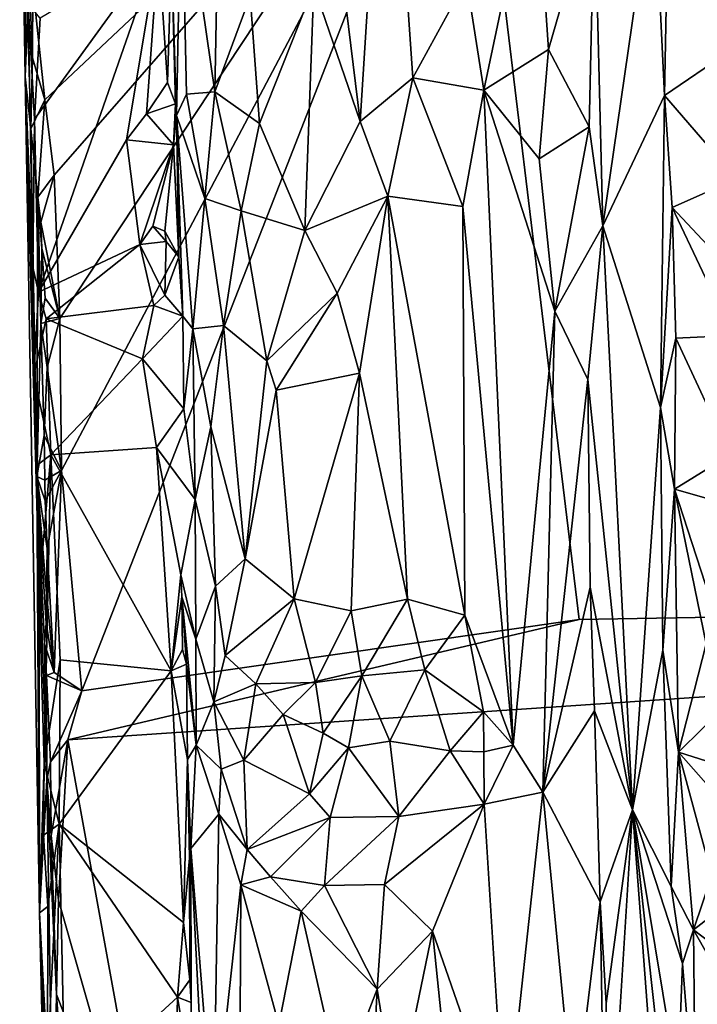
# Model space of a CAD drawing. Units: metres. Extents: x 24.1 to 29.3, y -12.4 to 11.7.
# Drawn here: x 24.2 to 25, y 4.6 to 5.8 of the extents above; entities that cross this region are included whole.
import ezdxf

# ---------------------------------------------------------------- set-up
doc = ezdxf.new("R2010")
doc.units = ezdxf.units.M

msp = doc.modelspace()

# ---------------------------------------------------------------- linework, layer by layer
at = {"layer": '1'}
for points in [[(24.7196, 6.1781, -1.586), (26.5949, 8.0701, -1.5879), (26.974, 5.0741, -1.5826)], [(24.1625, 6.1184, -1.3157), (24.1693, 5.7116, -1.1124), (24.1643, 6.3709, -0.9678)], [(24.1643, 6.3709, -0.9678), (24.1693, 5.7116, -1.1124), (24.1699, 6.2548, -0.9595)], [(24.1699, 6.2548, -0.9595), (24.1693, 5.7116, -1.1124), (24.171, 6.0505, -0.9622)], [(24.1936, 5.6832, -1.5844), (24.1789, 5.8245, -1.5787), (24.7196, 6.1781, -1.586)], [(24.2053, 5.5894, -1.5868), (24.1936, 5.6832, -1.5844), (24.7196, 6.1781, -1.586)], [(24.2125, 5.4115, -1.5865), (24.2053, 5.5894, -1.5868), (24.7196, 6.1781, -1.586)], [(24.2145, 5.2225, -1.5858), (24.2125, 5.4115, -1.5865), (24.7196, 6.1781, -1.586)], [(24.2398, 4.949, -1.5886), (24.2145, 5.2225, -1.5858), (24.7196, 6.1781, -1.586)], [(24.2398, 4.949, -1.5886), (24.7196, 6.1781, -1.586), (24.8577, 5.0377, -1.5865)], [(24.5541, 5.9128, -0.6617), (24.5857, 5.6561, -0.6569), (24.6187, 6.1794, -0.6576)], [(24.5857, 5.6561, -0.6569), (24.6512, 5.7105, -0.6601), (24.6187, 6.1794, -0.6576)], [(24.6187, 6.1794, -0.6576), (24.6512, 5.7105, -0.6601), (24.7177, 5.8324, -0.6784)], [(24.8577, 5.0377, -1.5865), (24.7196, 6.1781, -1.586), (26.974, 5.0741, -1.5826)], [(24.1765, 5.647, -1.5665), (24.1693, 5.7116, -1.1124), (24.1625, 6.1184, -1.3157)], [(24.1765, 5.647, -1.5665), (24.1625, 6.1184, -1.3157), (24.1786, 5.7351, -1.5753)], [(24.1786, 5.7351, -1.5753), (24.1625, 6.1184, -1.3157), (24.1789, 5.8245, -1.5787)], [(24.1693, 5.7116, -1.1124), (24.1732, 5.8025, -0.9669), (24.171, 6.0505, -0.9622)], [(24.3635, 5.9799, -0.8164), (24.4051, 5.6931, -0.7483), (24.4116, 6.0421, -0.7335)], [(24.4116, 6.0421, -0.7335), (24.4051, 5.6931, -0.7483), (24.4489, 5.8117, -0.707)], [(24.7177, 5.8324, -0.6784), (24.7393, 5.6949, -0.6888), (24.8028, 5.9954, -0.738)], [(24.8028, 5.9954, -0.738), (24.7393, 5.6949, -0.6888), (24.8198, 5.7454, -0.7505)], [(24.8028, 5.9954, -0.738), (24.8198, 5.7454, -0.7505), (24.8768, 5.9436, -0.8366)], [(24.9505, 5.9648, -1.1281), (24.9636, 5.6884, -1.138), (24.9695, 5.9941, -1.1418)], [(24.9695, 5.9941, -1.1418), (24.9636, 5.6884, -1.138), (25.043, 5.7422, -1.1383)], [(24.9695, 5.9941, -1.1418), (25.043, 5.7422, -1.1383), (25.0442, 5.7928, -1.1405)], [(24.3635, 5.9799, -0.8164), (24.3511, 5.8652, -0.9287), (24.3574, 5.6636, -0.8727)], [(24.3635, 5.9799, -0.8164), (24.3574, 5.6636, -0.8727), (24.3698, 5.6902, -0.817)], [(24.3635, 5.9799, -0.8164), (24.3698, 5.6902, -0.817), (24.4051, 5.6931, -0.7483)], [(24.8768, 5.9436, -0.8366), (24.887, 5.5266, -0.8512), (24.9505, 5.9648, -1.1281)], [(24.9505, 5.9648, -1.1281), (24.887, 5.5266, -0.8512), (24.9636, 5.6884, -1.138)], [(24.8768, 5.9436, -0.8366), (24.8198, 5.7454, -0.7505), (24.8703, 5.6494, -0.8154)], [(24.8768, 5.9436, -0.8366), (24.8703, 5.6494, -0.8154), (24.887, 5.5266, -0.8512)], [(24.5541, 5.9128, -0.6617), (24.5281, 5.8243, -0.6671), (24.5857, 5.6561, -0.6569)], [(24.181, 5.6589, -0.9554), (24.1859, 5.4441, -0.9538), (24.3351, 5.8717, -0.9398)], [(24.1879, 5.7844, -0.9507), (24.181, 5.6589, -0.9554), (24.3351, 5.8717, -0.9398)], [(24.3351, 5.8717, -0.9398), (24.1859, 5.4441, -0.9538), (24.2952, 5.6333, -0.9415)], [(24.3351, 5.8717, -0.9398), (24.2952, 5.6333, -0.9415), (24.3201, 5.6658, -0.9382)], [(24.3351, 5.8717, -0.9398), (24.3201, 5.6658, -0.9382), (24.346, 5.7047, -0.9357)], [(24.3351, 5.8717, -0.9398), (24.346, 5.7047, -0.9357), (24.3511, 5.8652, -0.9287)], [(24.346, 5.7047, -0.9357), (24.356, 5.678, -0.9151), (24.3511, 5.8652, -0.9287)], [(24.3511, 5.8652, -0.9287), (24.356, 5.678, -0.9151), (24.3574, 5.6636, -0.8727)], [(24.1936, 5.6832, -1.5844), (24.1786, 5.7351, -1.5753), (24.1789, 5.8245, -1.5787)], [(24.4489, 5.8117, -0.707), (24.4606, 5.6538, -0.7007), (24.5281, 5.8243, -0.6671)], [(24.4606, 5.6538, -0.7007), (24.5169, 5.5208, -0.6733), (24.5281, 5.8243, -0.6671)], [(24.5281, 5.8243, -0.6671), (24.5169, 5.5208, -0.6733), (24.5857, 5.6561, -0.6569)], [(24.7177, 5.8324, -0.6784), (24.6512, 5.7105, -0.6601), (24.7393, 5.6949, -0.6888)], [(24.4489, 5.8117, -0.707), (24.4051, 5.6931, -0.7483), (24.4606, 5.6538, -0.7007)], [(24.1732, 5.8025, -0.9669), (24.1693, 5.7116, -1.1124), (24.179, 5.4754, -0.9655)], [(24.1732, 5.8025, -0.9669), (24.181, 5.6589, -0.9554), (24.1879, 5.7844, -0.9507)], [(24.1732, 5.8025, -0.9669), (24.179, 5.4754, -0.9655), (24.181, 5.6589, -0.9554)], [(24.8198, 5.7454, -0.7505), (24.7393, 5.6949, -0.6888), (24.8082, 5.6099, -0.7394)], [(24.8198, 5.7454, -0.7505), (24.8082, 5.6099, -0.7394), (24.8703, 5.6494, -0.8154)], [(24.9636, 5.6884, -1.138), (25.0531, 5.5849, -1.1366), (25.043, 5.7422, -1.1383)], [(24.1765, 5.647, -1.5665), (24.1786, 5.7351, -1.5753), (24.1936, 5.6832, -1.5844)], [(24.1693, 5.7116, -1.1124), (24.1837, 5.2152, -1.4667), (24.1872, 4.6731, -1.107)], [(24.1693, 5.7116, -1.1124), (24.1765, 5.647, -1.5665), (24.1837, 5.2152, -1.4667)], [(24.1802, 5.3412, -0.9648), (24.1693, 5.7116, -1.1124), (24.1846, 5.2298, -0.9597)], [(24.1693, 5.7116, -1.1124), (24.1865, 5.0738, -0.9603), (24.1846, 5.2298, -0.9597)], [(24.1693, 5.7116, -1.1124), (24.1872, 4.6731, -1.107), (24.1865, 5.0738, -0.9603)], [(24.179, 5.4754, -0.9655), (24.1693, 5.7116, -1.1124), (24.1802, 5.3412, -0.9648)], [(24.346, 5.7047, -0.9357), (24.3201, 5.6658, -0.9382), (24.356, 5.678, -0.9151)], [(24.5857, 5.6561, -0.6569), (24.6201, 5.5632, -0.6573), (24.6512, 5.7105, -0.6601)], [(24.6512, 5.7105, -0.6601), (24.6201, 5.5632, -0.6573), (24.7132, 5.5505, -0.6764)], [(24.6512, 5.7105, -0.6601), (24.7132, 5.5505, -0.6764), (24.7393, 5.6949, -0.6888)], [(24.3698, 5.6902, -0.817), (24.3574, 5.6636, -0.8727), (24.3924, 5.5605, -0.7703)], [(24.3698, 5.6902, -0.817), (24.3924, 5.5605, -0.7703), (24.4051, 5.6931, -0.7483)], [(24.4051, 5.6931, -0.7483), (24.3924, 5.5605, -0.7703), (24.4376, 5.5453, -0.7185)], [(24.4051, 5.6931, -0.7483), (24.4376, 5.5453, -0.7185), (24.4606, 5.6538, -0.7007)], [(24.7393, 5.6949, -0.6888), (24.7132, 5.5505, -0.6764), (24.7755, 4.8815, -0.7037)], [(24.7393, 5.6949, -0.6888), (24.7755, 4.8815, -0.7037), (24.8276, 5.4206, -0.7545)], [(24.7393, 5.6949, -0.6888), (24.8276, 5.4206, -0.7545), (24.8082, 5.6099, -0.7394)], [(24.887, 5.5266, -0.8512), (24.9588, 5.3007, -1.1171), (24.9636, 5.6884, -1.138)], [(24.9636, 5.6884, -1.138), (24.9588, 5.3007, -1.1171), (24.9734, 5.5495, -1.1385)], [(24.9636, 5.6884, -1.138), (24.9734, 5.5495, -1.1385), (25.0531, 5.5849, -1.1366)], [(24.185, 5.562, -1.5775), (24.1765, 5.647, -1.5665), (24.1936, 5.6832, -1.5844)], [(24.185, 5.562, -1.5775), (24.1936, 5.6832, -1.5844), (24.2053, 5.5894, -1.5868)], [(24.3201, 5.6658, -0.9382), (24.3535, 5.6273, -0.9178), (24.356, 5.678, -0.9151)], [(24.3574, 5.6636, -0.8727), (24.356, 5.678, -0.9151), (24.3535, 5.6273, -0.9178)], [(24.2952, 5.6333, -0.9415), (24.3535, 5.6273, -0.9178), (24.3201, 5.6658, -0.9382)], [(24.3535, 5.6273, -0.9178), (24.3601, 5.4882, -0.9028), (24.3574, 5.6636, -0.8727)], [(24.3574, 5.6636, -0.8727), (24.3601, 5.4882, -0.9028), (24.3653, 5.4144, -0.8661)], [(24.3574, 5.6636, -0.8727), (24.3653, 5.4144, -0.8661), (24.3778, 5.3988, -0.8128)], [(24.3574, 5.6636, -0.8727), (24.3778, 5.3988, -0.8128), (24.3924, 5.5605, -0.7703)], [(24.179, 5.4754, -0.9655), (24.1859, 5.4441, -0.9538), (24.181, 5.6589, -0.9554)], [(24.4606, 5.6538, -0.7007), (24.4376, 5.5453, -0.7185), (24.5169, 5.5208, -0.6733)], [(24.5857, 5.6561, -0.6569), (24.5169, 5.5208, -0.6733), (24.6201, 5.5632, -0.6573)], [(24.1837, 5.2152, -1.4667), (24.1765, 5.647, -1.5665), (24.185, 5.562, -1.5775)], [(24.8082, 5.6099, -0.7394), (24.8276, 5.4206, -0.7545), (24.8703, 5.6494, -0.8154)], [(24.8703, 5.6494, -0.8154), (24.8276, 5.4206, -0.7545), (24.887, 5.5266, -0.8512)], [(24.1859, 5.4441, -0.9538), (24.3118, 5.5035, -0.9407), (24.2952, 5.6333, -0.9415)], [(24.2952, 5.6333, -0.9415), (24.3118, 5.5035, -0.9407), (24.3535, 5.6273, -0.9178)], [(24.3535, 5.6273, -0.9178), (24.3118, 5.5035, -0.9407), (24.328, 5.5263, -0.9302)], [(24.328, 5.5263, -0.9302), (24.3429, 5.5198, -0.9147), (24.3535, 5.6273, -0.9178)], [(24.3535, 5.6273, -0.9178), (24.3429, 5.5198, -0.9147), (24.3601, 5.4882, -0.9028)], [(24.1889, 5.5313, -1.5802), (24.185, 5.562, -1.5775), (24.2053, 5.5894, -1.5868)], [(24.2125, 5.4115, -1.5865), (24.1889, 5.5313, -1.5802), (24.2053, 5.5894, -1.5868)], [(25.0531, 5.5849, -1.1366), (24.9734, 5.5495, -1.1385), (25.0547, 5.4622, -1.1359)], [(24.1837, 5.2152, -1.4667), (24.185, 5.562, -1.5775), (24.1889, 5.4052, -1.572)], [(24.1889, 5.4052, -1.572), (24.185, 5.562, -1.5775), (24.1899, 5.4986, -1.5787)], [(24.1899, 5.4986, -1.5787), (24.185, 5.562, -1.5775), (24.1889, 5.5313, -1.5802)], [(24.3924, 5.5605, -0.7703), (24.3778, 5.3988, -0.8128), (24.4156, 5.4026, -0.7429)], [(24.3924, 5.5605, -0.7703), (24.4156, 5.4026, -0.7429), (24.4376, 5.5453, -0.7185)], [(24.5169, 5.5208, -0.6733), (24.5572, 5.4428, -0.6629), (24.6201, 5.5632, -0.6573)], [(24.5572, 5.4428, -0.6629), (24.5849, 5.3435, -0.6582), (24.6201, 5.5632, -0.6573)], [(24.5849, 5.3435, -0.6582), (24.6442, 5.0626, -0.6615), (24.6201, 5.5632, -0.6573)], [(24.6201, 5.5632, -0.6573), (24.6442, 5.0626, -0.6615), (24.7158, 5.0428, -0.6756)], [(24.6201, 5.5632, -0.6573), (24.7158, 5.0428, -0.6756), (24.7132, 5.5505, -0.6764)], [(24.4376, 5.5453, -0.7185), (24.4156, 5.4026, -0.7429), (24.4698, 5.3589, -0.6988)], [(24.4376, 5.5453, -0.7185), (24.4698, 5.3589, -0.6988), (24.5169, 5.5208, -0.6733)], [(24.7132, 5.5505, -0.6764), (24.7158, 5.0428, -0.6756), (24.7755, 4.8815, -0.7037)], [(24.9588, 5.3007, -1.1171), (24.978, 5.3872, -1.1394), (24.9734, 5.5495, -1.1385)], [(24.978, 5.3872, -1.1394), (25.0486, 5.3904, -1.1392), (24.9734, 5.5495, -1.1385)], [(24.9734, 5.5495, -1.1385), (25.0486, 5.3904, -1.1392), (25.0547, 5.4622, -1.1359)], [(24.1899, 5.4986, -1.5787), (24.1889, 5.5313, -1.5802), (24.2125, 5.4115, -1.5865)], [(24.3444, 5.5069, -0.9386), (24.328, 5.5263, -0.9302), (24.3118, 5.5035, -0.9407)], [(24.3429, 5.5198, -0.9147), (24.328, 5.5263, -0.9302), (24.3444, 5.5069, -0.9386)], [(24.3429, 5.5198, -0.9147), (24.3444, 5.5069, -0.9386), (24.3601, 5.4882, -0.9028)], [(24.5169, 5.5208, -0.6733), (24.4698, 5.3589, -0.6988), (24.5572, 5.4428, -0.6629)], [(24.8276, 5.4206, -0.7545), (24.8684, 5.3357, -0.8044), (24.887, 5.5266, -0.8512)], [(24.8684, 5.3357, -0.8044), (24.9238, 4.801, -0.9431), (24.887, 5.5266, -0.8512)], [(24.887, 5.5266, -0.8512), (24.9238, 4.801, -0.9431), (24.9588, 5.3007, -1.1171)], [(24.3118, 5.5035, -0.9407), (24.3429, 5.4405, -0.9397), (24.3444, 5.5069, -0.9386)], [(24.3444, 5.5069, -0.9386), (24.3429, 5.4405, -0.9397), (24.3601, 5.4882, -0.9028)], [(24.1859, 5.4441, -0.9538), (24.1952, 5.4109, -0.95), (24.3118, 5.5035, -0.9407)], [(24.1943, 5.4367, -1.5811), (24.1889, 5.4052, -1.572), (24.1899, 5.4986, -1.5787)], [(24.1943, 5.4367, -1.5811), (24.1899, 5.4986, -1.5787), (24.2125, 5.4115, -1.5865)], [(24.3118, 5.5035, -0.9407), (24.1952, 5.4109, -0.95), (24.3293, 5.4274, -0.9412)], [(24.3118, 5.5035, -0.9407), (24.3293, 5.4274, -0.9412), (24.3429, 5.4405, -0.9397)], [(24.3429, 5.4405, -0.9397), (24.3653, 5.4144, -0.8661), (24.3601, 5.4882, -0.9028)], [(24.179, 5.4754, -0.9655), (24.1802, 5.3412, -0.9648), (24.1859, 5.4441, -0.9538)], [(24.1802, 5.3412, -0.9648), (24.1952, 5.4109, -0.95), (24.1859, 5.4441, -0.9538)], [(24.1889, 5.4052, -1.572), (24.1943, 5.4367, -1.5811), (24.2125, 5.4115, -1.5865)], [(24.3293, 5.4274, -0.9412), (24.3653, 5.4144, -0.8661), (24.3429, 5.4405, -0.9397)], [(24.4698, 5.3589, -0.6988), (24.481, 5.3224, -0.6897), (24.5572, 5.4428, -0.6629)], [(24.5572, 5.4428, -0.6629), (24.481, 5.3224, -0.6897), (24.5849, 5.3435, -0.6582)], [(24.1952, 5.4109, -0.95), (24.315, 5.3615, -0.9416), (24.3293, 5.4274, -0.9412)], [(24.315, 5.3615, -0.9416), (24.3653, 5.4144, -0.8661), (24.3293, 5.4274, -0.9412)], [(24.8276, 5.4206, -0.7545), (24.7755, 4.8815, -0.7037), (24.8126, 4.8229, -0.7308)], [(24.8276, 5.4206, -0.7545), (24.8126, 4.8229, -0.7308), (24.8684, 5.3357, -0.8044)], [(24.1802, 5.3412, -0.9648), (24.201, 5.242, -0.949), (24.1952, 5.4109, -0.95)], [(24.1966, 5.3504, -1.5821), (24.1889, 5.4052, -1.572), (24.2125, 5.4115, -1.5865)], [(24.1952, 5.4109, -0.95), (24.201, 5.242, -0.949), (24.315, 5.3615, -0.9416)], [(24.1966, 5.3504, -1.5821), (24.2125, 5.4115, -1.5865), (24.2145, 5.2225, -1.5858)], [(24.3653, 5.4144, -0.8661), (24.315, 5.3615, -0.9416), (24.3664, 5.2993, -0.8598)], [(24.3653, 5.4144, -0.8661), (24.3664, 5.2993, -0.8598), (24.3778, 5.3988, -0.8128)], [(24.193, 5.2662, -1.5754), (24.1837, 5.2152, -1.4667), (24.1889, 5.4052, -1.572)], [(24.193, 5.2662, -1.5754), (24.1889, 5.4052, -1.572), (24.1966, 5.3504, -1.5821)], [(24.3778, 5.3988, -0.8128), (24.3664, 5.2993, -0.8598), (24.3804, 5.1865, -0.8196)], [(24.3778, 5.3988, -0.8128), (24.4, 5.2768, -0.767), (24.4156, 5.4026, -0.7429)], [(24.3778, 5.3988, -0.8128), (24.3804, 5.1865, -0.8196), (24.4, 5.2768, -0.767)], [(24.4, 5.2768, -0.767), (24.4427, 5.1131, -0.721), (24.4156, 5.4026, -0.7429)], [(24.4156, 5.4026, -0.7429), (24.4427, 5.1131, -0.721), (24.4698, 5.3589, -0.6988)], [(24.9588, 5.3007, -1.1171), (24.9761, 5.1993, -1.1377), (24.978, 5.3872, -1.1394)], [(24.978, 5.3872, -1.1394), (24.9761, 5.1993, -1.1377), (25.0453, 5.2422, -1.1367)], [(24.978, 5.3872, -1.1394), (25.0453, 5.2422, -1.1367), (25.0486, 5.3904, -1.1392)], [(24.315, 5.3615, -0.9416), (24.201, 5.242, -0.949), (24.3324, 5.251, -0.9402)], [(24.315, 5.3615, -0.9416), (24.3324, 5.251, -0.9402), (24.3664, 5.2993, -0.8598)], [(24.4698, 5.3589, -0.6988), (24.4427, 5.1131, -0.721), (24.481, 5.3224, -0.6897)], [(24.2145, 5.2225, -1.5858), (24.193, 5.2662, -1.5754), (24.1966, 5.3504, -1.5821)], [(24.1802, 5.3412, -0.9648), (24.1846, 5.2298, -0.9597), (24.201, 5.242, -0.949)], [(24.481, 5.3224, -0.6897), (24.5035, 5.0632, -0.6842), (24.5849, 5.3435, -0.6582)], [(24.5035, 5.0632, -0.6842), (24.5746, 5.0481, -0.6634), (24.5849, 5.3435, -0.6582)], [(24.5849, 5.3435, -0.6582), (24.5746, 5.0481, -0.6634), (24.6442, 5.0626, -0.6615)], [(24.8684, 5.3357, -0.8044), (24.8126, 4.8229, -0.7308), (24.8715, 5.0778, -0.8035)], [(24.8684, 5.3357, -0.8044), (24.8715, 5.0778, -0.8035), (24.9238, 4.801, -0.9431)], [(24.481, 5.3224, -0.6897), (24.4427, 5.1131, -0.721), (24.5035, 5.0632, -0.6842)], [(24.3664, 5.2993, -0.8598), (24.3324, 5.251, -0.9402), (24.3804, 5.1865, -0.8196)], [(24.9588, 5.3007, -1.1171), (24.9238, 4.801, -0.9431), (24.9618, 4.9993, -1.1125)], [(24.9588, 5.3007, -1.1171), (24.9618, 4.9993, -1.1125), (24.9761, 5.1993, -1.1377)], [(24.4, 5.2768, -0.767), (24.3804, 5.1865, -0.8196), (24.406, 5.0791, -0.763)], [(24.4, 5.2768, -0.767), (24.406, 5.0791, -0.763), (24.4427, 5.1131, -0.721)], [(24.1837, 5.2152, -1.4667), (24.193, 5.2662, -1.5754), (24.1936, 5.2106, -1.5732)], [(24.1936, 5.2106, -1.5732), (24.193, 5.2662, -1.5754), (24.2145, 5.2225, -1.5858)], [(24.201, 5.242, -0.949), (24.3507, 4.9739, -0.9371), (24.3324, 5.251, -0.9402)], [(24.3324, 5.251, -0.9402), (24.3507, 4.9739, -0.9371), (24.3627, 5.0931, -0.9298)], [(24.3804, 5.1865, -0.8196), (24.3324, 5.251, -0.9402), (24.3627, 5.0931, -0.9298)], [(24.1846, 5.2298, -0.9597), (24.1865, 5.0738, -0.9603), (24.201, 5.242, -0.949)], [(24.1865, 5.0738, -0.9603), (24.1928, 4.8588, -0.9547), (24.201, 5.242, -0.949)], [(24.201, 5.242, -0.949), (24.1928, 4.8588, -0.9547), (24.2129, 4.9875, -0.9465)], [(24.201, 5.242, -0.949), (24.2129, 4.9875, -0.9465), (24.3507, 4.9739, -0.9371)], [(24.9761, 5.1993, -1.1377), (25.0272, 5.1849, -1.1395), (25.0453, 5.2422, -1.1367)], [(24.1837, 5.2152, -1.4667), (24.194, 5.1851, -1.5737), (24.1967, 5.1258, -1.5778)], [(24.1837, 5.2152, -1.4667), (24.1967, 5.1258, -1.5778), (24.1959, 5.0699, -1.5766)], [(24.1872, 4.6731, -1.107), (24.1837, 5.2152, -1.4667), (24.1961, 4.8382, -1.5567)], [(24.1837, 5.2152, -1.4667), (24.1936, 5.2106, -1.5732), (24.194, 5.1851, -1.5737)], [(24.1961, 4.8382, -1.5567), (24.1837, 5.2152, -1.4667), (24.1933, 5.0075, -1.5683)], [(24.1933, 5.0075, -1.5683), (24.1837, 5.2152, -1.4667), (24.1953, 5.0331, -1.5767)], [(24.1953, 5.0331, -1.5767), (24.1837, 5.2152, -1.4667), (24.1959, 5.0699, -1.5766)], [(24.194, 5.1851, -1.5737), (24.1936, 5.2106, -1.5732), (24.2145, 5.2225, -1.5858)], [(24.1967, 5.1258, -1.5778), (24.194, 5.1851, -1.5737), (24.2145, 5.2225, -1.5858)], [(24.1967, 5.1258, -1.5778), (24.2145, 5.2225, -1.5858), (24.2055, 4.9717, -1.5845)], [(24.2055, 4.9717, -1.5845), (24.2145, 5.2225, -1.5858), (24.2398, 4.949, -1.5886)], [(24.9761, 5.1993, -1.1377), (24.9618, 4.9993, -1.1125), (24.9812, 4.8726, -1.142)], [(24.9761, 5.1993, -1.1377), (24.9812, 4.8726, -1.142), (25.0157, 5.0073, -1.1398)], [(24.9761, 5.1993, -1.1377), (25.0157, 5.0073, -1.1398), (25.031, 5.0312, -1.1371)], [(24.9761, 5.1993, -1.1377), (25.031, 5.0312, -1.1371), (25.0272, 5.1849, -1.1395)], [(24.3627, 5.0931, -0.9298), (24.3812, 5.0129, -0.8208), (24.3804, 5.1865, -0.8196)], [(24.3804, 5.1865, -0.8196), (24.3812, 5.0129, -0.8208), (24.406, 5.0791, -0.763)], [(24.1959, 5.0699, -1.5766), (24.1967, 5.1258, -1.5778), (24.2055, 4.9717, -1.5845)], [(24.4427, 5.1131, -0.721), (24.406, 5.0791, -0.763), (24.418, 4.993, -0.7556)], [(24.4427, 5.1131, -0.721), (24.418, 4.993, -0.7556), (24.5035, 5.0632, -0.6842)], [(24.3507, 4.9739, -0.9371), (24.364, 5.0657, -0.9288), (24.3627, 5.0931, -0.9298)], [(24.3627, 5.0931, -0.9298), (24.364, 5.0657, -0.9288), (24.3812, 5.0129, -0.8208)], [(24.4039, 4.9351, -0.7776), (24.406, 5.0791, -0.763), (24.3812, 5.0129, -0.8208)], [(24.4039, 4.9351, -0.7776), (24.418, 4.993, -0.7556), (24.406, 5.0791, -0.763)], [(24.8715, 5.0778, -0.8035), (24.8126, 4.8229, -0.7308), (24.8767, 4.924, -0.8095)], [(24.8715, 5.0778, -0.8035), (24.8767, 4.924, -0.8095), (24.9238, 4.801, -0.9431)], [(24.1865, 5.0738, -0.9603), (24.1872, 4.6731, -1.107), (24.1928, 4.8588, -0.9547)], [(24.2055, 4.9717, -1.5845), (24.1953, 5.0331, -1.5767), (24.1959, 5.0699, -1.5766)], [(24.2223, 4.8879, -1.5836), (24.8577, 5.0377, -1.5865), (26.974, 5.0741, -1.5826)], [(24.3422, 4.2286, -1.5826), (24.2223, 4.8879, -1.5836), (26.974, 5.0741, -1.5826)], [(24.8061, 3.3575, -1.5814), (24.3422, 4.2286, -1.5826), (26.974, 5.0741, -1.5826)], [(24.3507, 4.9739, -0.9371), (24.3646, 5.0002, -0.9295), (24.364, 5.0657, -0.9288)], [(24.364, 5.0657, -0.9288), (24.3646, 5.0002, -0.9295), (24.3698, 4.9822, -0.9165)], [(24.364, 5.0657, -0.9288), (24.3698, 4.9822, -0.9165), (24.3816, 4.8815, -0.8234)], [(24.364, 5.0657, -0.9288), (24.3816, 4.8815, -0.8234), (24.3812, 5.0129, -0.8208)], [(28.7183, 1.3814, -1.6062), (24.8061, 3.3575, -1.5814), (26.974, 5.0741, -1.5826)], [(24.5035, 5.0632, -0.6842), (24.418, 4.993, -0.7556), (24.456, 4.9575, -0.7446)], [(24.5035, 5.0632, -0.6842), (24.456, 4.9575, -0.7446), (24.53, 4.9591, -0.6929)], [(24.5035, 5.0632, -0.6842), (24.53, 4.9591, -0.6929), (24.5746, 5.0481, -0.6634)], [(24.5746, 5.0481, -0.6634), (24.5877, 4.9675, -0.674), (24.6442, 5.0626, -0.6615)], [(24.6442, 5.0626, -0.6615), (24.5877, 4.9675, -0.674), (24.6659, 4.975, -0.6962)], [(24.6442, 5.0626, -0.6615), (24.6659, 4.975, -0.6962), (24.7158, 5.0428, -0.6756)], [(24.5746, 5.0481, -0.6634), (24.53, 4.9591, -0.6929), (24.5877, 4.9675, -0.674)], [(24.6659, 4.975, -0.6962), (24.7388, 4.9228, -0.6899), (24.7158, 5.0428, -0.6756)], [(24.7158, 5.0428, -0.6756), (24.7388, 4.9228, -0.6899), (24.7755, 4.8815, -0.7037)], [(24.1953, 5.0331, -1.5767), (24.2055, 4.9717, -1.5845), (24.1933, 5.0075, -1.5683)], [(24.2223, 4.8879, -1.5836), (24.2398, 4.949, -1.5886), (24.8577, 5.0377, -1.5865)], [(24.1957, 4.9678, -1.5744), (24.1961, 4.8382, -1.5567), (24.1933, 5.0075, -1.5683)], [(24.1957, 4.9678, -1.5744), (24.1933, 5.0075, -1.5683), (24.2055, 4.9717, -1.5845)], [(24.3812, 5.0129, -0.8208), (24.3816, 4.8815, -0.8234), (24.4039, 4.9351, -0.7776)], [(25.0157, 5.0073, -1.1398), (24.9812, 4.8726, -1.142), (25.0418, 4.9322, -1.1369)], [(24.3646, 5.0002, -0.9295), (24.3507, 4.9739, -0.9371), (24.3698, 4.9822, -0.9165)], [(24.418, 4.993, -0.7556), (24.4039, 4.9351, -0.7776), (24.456, 4.9575, -0.7446)], [(24.9618, 4.9993, -1.1125), (24.9238, 4.801, -0.9431), (24.9719, 4.706, -1.1264)], [(24.9618, 4.9993, -1.1125), (24.9719, 4.706, -1.1264), (24.9812, 4.8726, -1.142)], [(24.1928, 4.8588, -0.9547), (24.2116, 4.7832, -0.9466), (24.2129, 4.9875, -0.9465)], [(24.2129, 4.9875, -0.9465), (24.2116, 4.7832, -0.9466), (24.3507, 4.9739, -0.9371)], [(24.3507, 4.9739, -0.9371), (24.3709, 4.8638, -0.9272), (24.3698, 4.9822, -0.9165)], [(24.3709, 4.8638, -0.9272), (24.3816, 4.8815, -0.8234), (24.3698, 4.9822, -0.9165)], [(24.1957, 4.9678, -1.5744), (24.2055, 4.9717, -1.5845), (24.2398, 4.949, -1.5886)], [(24.2009, 4.8608, -1.5739), (24.1961, 4.8382, -1.5567), (24.1957, 4.9678, -1.5744)], [(24.2009, 4.8608, -1.5739), (24.1957, 4.9678, -1.5744), (24.2398, 4.949, -1.5886)], [(24.3507, 4.9739, -0.9371), (24.2116, 4.7832, -0.9466), (24.3661, 4.6612, -0.9339)], [(24.3507, 4.9739, -0.9371), (24.3661, 4.6612, -0.9339), (24.3709, 4.8638, -0.9272)], [(24.53, 4.9591, -0.6929), (24.5397, 4.8965, -0.7071), (24.5877, 4.9675, -0.674)], [(24.5397, 4.8965, -0.7071), (24.5712, 4.8781, -0.7011), (24.5877, 4.9675, -0.674)], [(24.5877, 4.9675, -0.674), (24.5712, 4.8781, -0.7011), (24.6225, 4.8865, -0.6961)], [(24.5877, 4.9675, -0.674), (24.6225, 4.8865, -0.6961), (24.6659, 4.975, -0.6962)], [(24.6659, 4.975, -0.6962), (24.6225, 4.8865, -0.6961), (24.6973, 4.8743, -0.7021)], [(24.6659, 4.975, -0.6962), (24.6973, 4.8743, -0.7021), (24.7388, 4.9228, -0.6899)], [(24.456, 4.9575, -0.7446), (24.4039, 4.9351, -0.7776), (24.441, 4.8626, -0.7605)], [(24.456, 4.9575, -0.7446), (24.441, 4.8626, -0.7605), (24.4898, 4.9197, -0.7287)], [(24.456, 4.9575, -0.7446), (24.4898, 4.9197, -0.7287), (24.53, 4.9591, -0.6929)], [(24.53, 4.9591, -0.6929), (24.4898, 4.9197, -0.7287), (24.5397, 4.8965, -0.7071)], [(24.2009, 4.8608, -1.5739), (24.2398, 4.949, -1.5886), (24.2223, 4.8879, -1.5836)], [(24.4039, 4.9351, -0.7776), (24.3816, 4.8815, -0.8234), (24.4129, 4.8517, -0.7755)], [(24.4039, 4.9351, -0.7776), (24.4129, 4.8517, -0.7755), (24.441, 4.8626, -0.7605)], [(24.9812, 4.8726, -1.142), (25.0517, 4.8503, -1.1366), (25.0418, 4.9322, -1.1369)], [(24.441, 4.8626, -0.7605), (24.5228, 4.8209, -0.7141), (24.4898, 4.9197, -0.7287)], [(24.4898, 4.9197, -0.7287), (24.5228, 4.8209, -0.7141), (24.5397, 4.8965, -0.7071)], [(24.6973, 4.8743, -0.7021), (24.7394, 4.8733, -0.693), (24.7388, 4.9228, -0.6899)], [(24.7388, 4.9228, -0.6899), (24.7394, 4.8733, -0.693), (24.7755, 4.8815, -0.7037)], [(24.8126, 4.8229, -0.7308), (24.884, 4.6868, -0.8158), (24.8767, 4.924, -0.8095)], [(24.8767, 4.924, -0.8095), (24.884, 4.6868, -0.8158), (24.9238, 4.801, -0.9431)], [(24.5397, 4.8965, -0.7071), (24.5228, 4.8209, -0.7141), (24.5712, 4.8781, -0.7011)], [(24.2014, 4.7691, -1.5733), (24.2009, 4.8608, -1.5739), (24.2223, 4.8879, -1.5836)], [(24.2106, 4.6889, -1.5787), (24.2014, 4.7691, -1.5733), (24.2223, 4.8879, -1.5836)], [(24.2106, 4.6889, -1.5787), (24.2223, 4.8879, -1.5836), (24.3422, 4.2286, -1.5826)], [(24.3709, 4.8638, -0.9272), (24.375, 4.7529, -0.8623), (24.3816, 4.8815, -0.8234)], [(24.3816, 4.8815, -0.8234), (24.375, 4.7529, -0.8623), (24.4101, 4.7958, -0.7684)], [(24.4129, 4.8517, -0.7755), (24.3816, 4.8815, -0.8234), (24.4101, 4.7958, -0.7684)], [(24.6225, 4.8865, -0.6961), (24.5712, 4.8781, -0.7011), (24.6338, 4.7928, -0.6937)], [(24.6225, 4.8865, -0.6961), (24.6338, 4.7928, -0.6937), (24.6973, 4.8743, -0.7021)], [(24.7394, 4.8733, -0.693), (24.7398, 4.8082, -0.686), (24.7755, 4.8815, -0.7037)], [(24.7755, 4.8815, -0.7037), (24.7398, 4.8082, -0.686), (24.8126, 4.8229, -0.7308)], [(24.5228, 4.8209, -0.7141), (24.5482, 4.7914, -0.7042), (24.5712, 4.8781, -0.7011)], [(24.5712, 4.8781, -0.7011), (24.5482, 4.7914, -0.7042), (24.6338, 4.7928, -0.6937)], [(24.6338, 4.7928, -0.6937), (24.7398, 4.8082, -0.686), (24.6973, 4.8743, -0.7021)], [(24.7394, 4.8733, -0.693), (24.6973, 4.8743, -0.7021), (24.7398, 4.8082, -0.686)], [(24.9719, 4.706, -1.1264), (24.9999, 4.6521, -1.1447), (24.9812, 4.8726, -1.142)], [(24.9812, 4.8726, -1.142), (24.9999, 4.6521, -1.1447), (25.0226, 4.7197, -1.1399)], [(24.9812, 4.8726, -1.142), (25.0226, 4.7197, -1.1399), (25.0585, 4.7849, -1.1308)], [(24.9812, 4.8726, -1.142), (25.0585, 4.7849, -1.1308), (25.0517, 4.8503, -1.1366)], [(24.1928, 4.8588, -0.9547), (24.1872, 4.6731, -1.107), (24.1921, 4.7695, -0.9599)], [(24.1928, 4.8588, -0.9547), (24.1921, 4.7695, -0.9599), (24.2116, 4.7832, -0.9466)], [(24.1961, 4.8382, -1.5567), (24.2009, 4.8608, -1.5739), (24.2014, 4.7691, -1.5733)], [(24.3709, 4.8638, -0.9272), (24.3661, 4.6612, -0.9339), (24.3733, 4.7411, -0.9215)], [(24.375, 4.7529, -0.8623), (24.3709, 4.8638, -0.9272), (24.3733, 4.7411, -0.9215)], [(24.4129, 4.8517, -0.7755), (24.4452, 4.752, -0.7359), (24.441, 4.8626, -0.7605)], [(24.441, 4.8626, -0.7605), (24.4452, 4.752, -0.7359), (24.5228, 4.8209, -0.7141)], [(24.4129, 4.8517, -0.7755), (24.4101, 4.7958, -0.7684), (24.4452, 4.752, -0.7359)], [(24.204, 4.351, -1.516), (24.1872, 4.6731, -1.107), (24.1961, 4.8382, -1.5567)], [(24.204, 4.351, -1.516), (24.1961, 4.8382, -1.5567), (24.2081, 4.5715, -1.5764)], [(24.1961, 4.8382, -1.5567), (24.2014, 4.7691, -1.5733), (24.2081, 4.5715, -1.5764)], [(24.5228, 4.8209, -0.7141), (24.4452, 4.752, -0.7359), (24.5482, 4.7914, -0.7042)], [(24.7398, 4.8082, -0.686), (24.7658, 4.3908, -0.6964), (24.8126, 4.8229, -0.7308)], [(24.8126, 4.8229, -0.7308), (24.7658, 4.3908, -0.6964), (24.8515, 4.421, -0.767)], [(24.8126, 4.8229, -0.7308), (24.8515, 4.421, -0.767), (24.884, 4.6868, -0.8158)], [(24.6338, 4.7928, -0.6937), (24.6158, 4.7083, -0.6655), (24.7398, 4.8082, -0.686)], [(24.6158, 4.7083, -0.6655), (24.6756, 4.6502, -0.6589), (24.7398, 4.8082, -0.686)], [(24.7398, 4.8082, -0.686), (24.6756, 4.6502, -0.6589), (24.7658, 4.3908, -0.6964)], [(24.375, 4.7529, -0.8623), (24.4033, 4.3974, -0.7924), (24.4101, 4.7958, -0.7684)], [(24.4101, 4.7958, -0.7684), (24.4033, 4.3974, -0.7924), (24.4374, 4.708, -0.7327)], [(24.4101, 4.7958, -0.7684), (24.4374, 4.708, -0.7327), (24.4452, 4.752, -0.7359)], [(24.884, 4.6868, -0.8158), (24.8912, 4.5606, -0.8302), (24.9238, 4.801, -0.9431)], [(24.9238, 4.801, -0.9431), (24.8912, 4.5606, -0.8302), (24.8908, 4.2709, -0.8184)], [(24.9238, 4.801, -0.9431), (24.8908, 4.2709, -0.8184), (24.9838, 4.008, -1.1205)], [(24.9238, 4.801, -0.9431), (24.9838, 4.008, -1.1205), (24.9781, 4.3085, -1.1235)], [(24.9238, 4.801, -0.9431), (24.9781, 4.3085, -1.1235), (24.9804, 4.4609, -1.1285)], [(24.9719, 4.706, -1.1264), (24.9238, 4.801, -0.9431), (24.986, 4.6101, -1.143)], [(24.9238, 4.801, -0.9431), (24.9804, 4.4609, -1.1285), (24.986, 4.6101, -1.143)], [(24.1921, 4.7695, -0.9599), (24.1976, 4.6809, -0.9539), (24.2116, 4.7832, -0.9466)], [(24.1976, 4.6809, -0.9539), (24.1972, 4.4878, -0.9561), (24.2116, 4.7832, -0.9466)], [(24.2116, 4.7832, -0.9466), (24.1972, 4.4878, -0.9561), (24.2189, 4.4399, -0.9455)], [(24.2116, 4.7832, -0.9466), (24.3586, 4.5683, -0.9373), (24.3661, 4.6612, -0.9339)], [(24.2116, 4.7832, -0.9466), (24.2189, 4.4399, -0.9455), (24.3586, 4.5683, -0.9373)], [(24.4452, 4.752, -0.7359), (24.474, 4.718, -0.708), (24.5482, 4.7914, -0.7042)], [(24.474, 4.718, -0.708), (24.5414, 4.7073, -0.6769), (24.5482, 4.7914, -0.7042)], [(24.5482, 4.7914, -0.7042), (24.5414, 4.7073, -0.6769), (24.6338, 4.7928, -0.6937)], [(24.6338, 4.7928, -0.6937), (24.5414, 4.7073, -0.6769), (24.6158, 4.7083, -0.6655)], [(24.1921, 4.7695, -0.9599), (24.1872, 4.6731, -1.107), (24.1976, 4.6809, -0.9539)], [(24.2081, 4.5715, -1.5764), (24.2014, 4.7691, -1.5733), (24.2106, 4.6889, -1.5787)], [(24.3733, 4.7411, -0.9215), (24.3738, 4.5901, -0.9297), (24.375, 4.7529, -0.8623)], [(24.3738, 4.5901, -0.9297), (24.3756, 4.5616, -0.9236), (24.375, 4.7529, -0.8623)], [(24.3756, 4.5616, -0.9236), (24.3757, 4.4657, -0.9275), (24.375, 4.7529, -0.8623)], [(24.375, 4.7529, -0.8623), (24.3757, 4.4657, -0.9275), (24.3975, 4.3102, -0.8079)], [(24.375, 4.7529, -0.8623), (24.3975, 4.3102, -0.8079), (24.4033, 4.3974, -0.7924)], [(24.4374, 4.708, -0.7327), (24.474, 4.718, -0.708), (24.4452, 4.752, -0.7359)], [(24.3661, 4.6612, -0.9339), (24.3738, 4.5901, -0.9297), (24.3733, 4.7411, -0.9215)], [(24.474, 4.718, -0.708), (24.4374, 4.708, -0.7327), (24.5123, 4.6753, -0.6839)], [(24.474, 4.718, -0.708), (24.5123, 4.6753, -0.6839), (24.5414, 4.7073, -0.6769)], [(24.9999, 4.6521, -1.1447), (25.031, 4.6759, -1.1377), (25.0226, 4.7197, -1.1399)], [(24.4374, 4.708, -0.7327), (24.4033, 4.3974, -0.7924), (24.436, 4.4558, -0.7458)], [(24.4374, 4.708, -0.7327), (24.436, 4.4558, -0.7458), (24.4845, 4.5339, -0.7024)], [(24.4374, 4.708, -0.7327), (24.4845, 4.5339, -0.7024), (24.5123, 4.6753, -0.6839)], [(24.5123, 4.6753, -0.6839), (24.6066, 4.5784, -0.657), (24.5414, 4.7073, -0.6769)], [(24.5414, 4.7073, -0.6769), (24.6066, 4.5784, -0.657), (24.6158, 4.7083, -0.6655)], [(24.6158, 4.7083, -0.6655), (24.6066, 4.5784, -0.657), (24.6756, 4.6502, -0.6589)], [(24.9719, 4.706, -1.1264), (24.986, 4.6101, -1.143), (24.9999, 4.6521, -1.1447)], [(24.2081, 4.5715, -1.5764), (24.2106, 4.6889, -1.5787), (24.3422, 4.2286, -1.5826)], [(24.884, 4.6868, -0.8158), (24.8515, 4.421, -0.767), (24.8908, 4.2709, -0.8184)], [(24.884, 4.6868, -0.8158), (24.8908, 4.2709, -0.8184), (24.8912, 4.5606, -0.8302)], [(24.1872, 4.6731, -1.107), (24.1972, 4.4878, -0.9561), (24.1976, 4.6809, -0.9539)], [(24.2119, 4.0399, -1.5598), (24.1872, 4.6731, -1.107), (24.204, 4.351, -1.516)], [(24.2019, 4.0448, -1.2641), (24.1872, 4.6731, -1.107), (24.2119, 4.0399, -1.5598)], [(24.1972, 4.4878, -0.9561), (24.1872, 4.6731, -1.107), (24.2019, 4.0448, -1.2641)], [(24.5123, 4.6753, -0.6839), (24.4845, 4.5339, -0.7024), (24.5613, 4.4605, -0.6787)], [(24.5123, 4.6753, -0.6839), (24.5613, 4.4605, -0.6787), (24.6066, 4.5784, -0.657)], [(25.031, 4.6759, -1.1377), (24.9999, 4.6521, -1.1447), (25.0498, 4.6139, -1.1304)], [(24.3586, 4.5683, -0.9373), (24.3738, 4.5901, -0.9297), (24.3661, 4.6612, -0.9339)], [(24.6066, 4.5784, -0.657), (24.6304, 4.4314, -0.6748), (24.6756, 4.6502, -0.6589)], [(24.6304, 4.4314, -0.6748), (24.7043, 4.3685, -0.6904), (24.6756, 4.6502, -0.6589)], [(24.6756, 4.6502, -0.6589), (24.7043, 4.3685, -0.6904), (24.7658, 4.3908, -0.6964)], [(24.986, 4.6101, -1.143), (25.0021, 4.4103, -1.141), (24.9999, 4.6521, -1.1447)], [(24.9999, 4.6521, -1.1447), (25.0021, 4.4103, -1.141), (25.0527, 4.5584, -1.1382)], [(24.9999, 4.6521, -1.1447), (25.0527, 4.5584, -1.1382), (25.0498, 4.6139, -1.1304)], [(24.986, 4.6101, -1.143), (24.9804, 4.4609, -1.1285), (25.0021, 4.4103, -1.141)], [(24.3738, 4.5901, -0.9297), (24.3586, 4.5683, -0.9373), (24.3756, 4.5616, -0.9236)], [(24.6066, 4.5784, -0.657), (24.5613, 4.4605, -0.6787), (24.5997, 4.4404, -0.6712)], [(24.5997, 4.4404, -0.6712), (24.6304, 4.4314, -0.6748), (24.6066, 4.5784, -0.657)], [(24.204, 4.351, -1.516), (24.2081, 4.5715, -1.5764), (24.2087, 4.3831, -1.5613)], [(24.2087, 4.3831, -1.5613), (24.2081, 4.5715, -1.5764), (24.2195, 4.4107, -1.5753)], [(24.2195, 4.4107, -1.5753), (24.2081, 4.5715, -1.5764), (24.3422, 4.2286, -1.5826)], [(24.3586, 4.5683, -0.9373), (24.2189, 4.4399, -0.9455), (24.3545, 4.3781, -0.9385)], [(24.3586, 4.5683, -0.9373), (24.3545, 4.3781, -0.9385), (24.3757, 4.4657, -0.9275)], [(24.3586, 4.5683, -0.9373), (24.3757, 4.4657, -0.9275), (24.3756, 4.5616, -0.9236)]]:
    msp.add_3dface(points, dxfattribs=at)

doc.saveas('drawing.dxf')
